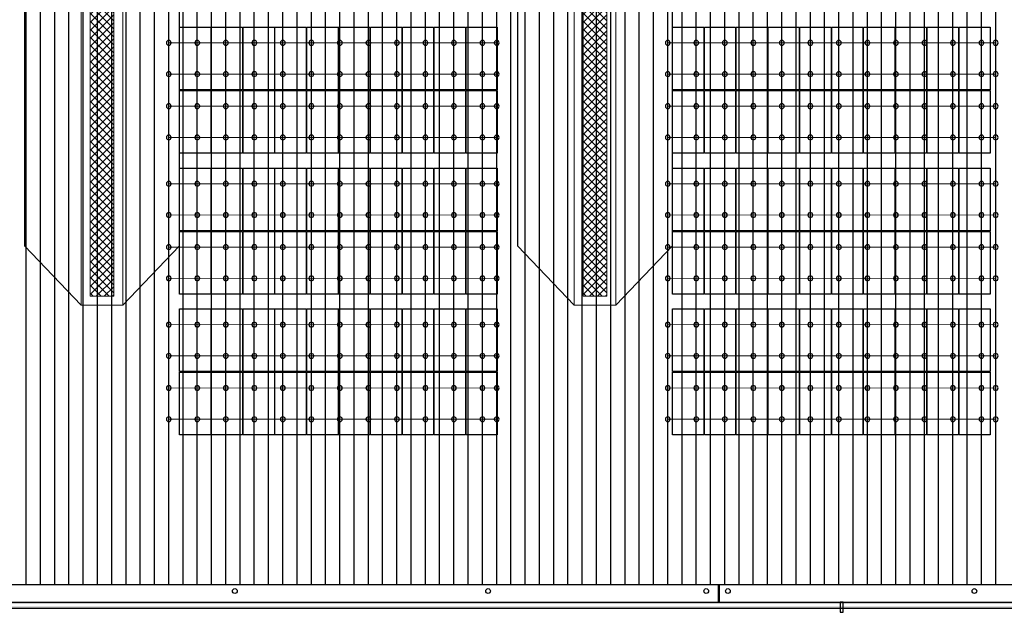
# Model space of a CAD drawing. Extents: x 1874703 to 3405233, y -2598583 to -2479783.
# Drawn here: x 2961804 to 2994953, y -2576167 to -2556214 of the extents above; entities that cross this region are included whole.
import ezdxf

# ---------------------------------------------------------------- set-up
doc = ezdxf.new("R2010")
doc.units = 0
doc.header["$LTSCALE"] = 1000
doc.header["$MEASUREMENT"] = 0
doc.linetypes.add('DOTE', pattern=[2.42, 2, -0.2, 0.02, -0.2])
doc.layers.get('0').update_dxf_attribs({"linetype": 'CONTINUOUS'})
for name, color, linetype in [('#组件', 7, 'CONTINUOUS'), ('3T_GLASS', 5, 'CONTINUOUS'), ('DOTE', 8, 'DOTE'), ('PUB_WALL', 9, 'CONTINUOUS'), ('SURFACE', 6, 'CONTINUOUS'), ('WALL', 2, 'CONTINUOUS'), ('夹具', 6, 'CONTINUOUS'), ('导轨', 2, 'CONTINUOUS'), ('波峰', 8, 'CONTINUOUS'), ('组串', 1, 'CONTINUOUS')]:
    doc.layers.add(name, color=color, linetype=linetype)
doc.layers.add('看线', color=191, linetype='CONTINUOUS', lineweight=13)

# ---------------------------------------------------------------- blocks, each defined once
blk = doc.blocks.new('6#')
at = {"layer": 'PUB_WALL'}
for points in [[(2678489, 88957), (2761289, 88957), (2761349, 88897), (2678429, 88897)], [(2678289, 88757), (2761489, 88757), (2761429, 88817), (2678349, 88817)]]:
    blk.add_hatch(color=8, dxfattribs=at).paths.add_polyline_path(points)
at = {"layer": '看线'}
h = blk.add_hatch(dxfattribs=at)
h.set_pattern_fill('ANSI37', color=8, scale=60)
h.set_pattern_definition([(45, (2731697.3, 166887.31), (-134.70384, 134.70384), []), (135, (2731697.3, 166887.31), (-134.70384, -134.70384), [])])
h.paths.add_polyline_path([(2707039, 125256.8), (2707839, 125256.8), (2707839, 99256.8), (2707039, 99256.8)])
h = blk.add_hatch(dxfattribs=at)
h.set_pattern_fill('ANSI37', color=8, scale=60)
h.set_pattern_definition([(45, (2748297.3, 166887.31), (-134.70384, 134.70384), []), (135, (2748297.3, 166887.31), (-134.70384, -134.70384), [])])
h.paths.add_polyline_path([(2723639, 125256.8), (2724439, 125256.8), (2724439, 99256.8), (2723639, 99256.8)])
at = {"layer": '3T_GLASS', "color": 8}
blk.add_lwpolyline([(2732389, 88617), (2732389, 88957), (2732289, 88957), (2732289, 88617)], close=True, dxfattribs=at)
at = {"layer": 'DOTE'}
blk.add_line((2675814, 88757), (2764496.4, 88757), dxfattribs=at)
at = {"layer": 'SURFACE', "color": 8}
for centre in [(2711912.7, 89333.5), (2720440.6, 89333.5), (2727783.3, 89333.5), (2728512.7, 89333.5), (2736812.7, 89333.5)]:
    blk.add_circle(centre, 80, dxfattribs=at)
at = {"layer": 'WALL', "color": 8}
for p, q in [((2678489, 89557), (2761289, 89557)), ((2728189, 89557), (2728189, 88957)), ((2728219, 89557), (2728219, 88957)), ((2678489, 88957), (2761289, 88957)), ((2678289, 88757), (2761489, 88757))]:
    blk.add_line(p, q, dxfattribs=at)
at = {"layer": '看线', "color": 8}
for points in [[(2706739, 125556.8), (2708139, 125556.8), (2708139, 98956.8), (2706739, 98956.8)], [(2723339, 125556.8), (2724739, 125556.8), (2724739, 98956.8), (2723339, 98956.8)], [(2707039, 125256.8), (2707839, 125256.8), (2707839, 99256.8), (2707039, 99256.8)], [(2723639, 125256.8), (2724439, 125256.8), (2724439, 99256.8), (2723639, 99256.8)]]:
    blk.add_lwpolyline(points, close=True, dxfattribs=at)
blk = doc.blocks.new('jj')
at = {"layer": '夹具'}
blk.add_circle((2288780, 792829), 80.6, dxfattribs=at)
blk = doc.blocks.new('6#组件')
at = {"layer": '#组件', "color": 4}
for points in [[(2835459, -3367970), (2836511, -3367970), (2836511, -3370082), (2835459, -3370082)], [(2836531, -3367970), (2837583, -3367970), (2837583, -3370082), (2836531, -3370082)], [(2837603, -3367970), (2838655, -3367970), (2838655, -3370082), (2837603, -3370082)], [(2838675, -3367970), (2839727, -3367970), (2839727, -3370082), (2838675, -3370082)], [(2839747, -3367970), (2840799, -3367970), (2840799, -3370082), (2839747, -3370082)], [(2840819, -3367970), (2841871, -3367970), (2841871, -3370082), (2840819, -3370082)], [(2841891, -3367970), (2842943, -3367970), (2842943, -3370082), (2841891, -3370082)], [(2842963, -3367970), (2844015, -3367970), (2844015, -3370082), (2842963, -3370082)], [(2844035, -3367970), (2845087, -3367970), (2845087, -3370082), (2844035, -3370082)], [(2845107, -3367970), (2846159, -3367970), (2846159, -3370082), (2845107, -3370082)], [(2852059, -3367970), (2853111, -3367970), (2853111, -3370082), (2852059, -3370082)], [(2853131, -3367970), (2854183, -3367970), (2854183, -3370082), (2853131, -3370082)], [(2854203, -3367970), (2855255, -3367970), (2855255, -3370082), (2854203, -3370082)], [(2855275, -3367970), (2856327, -3367970), (2856327, -3370082), (2855275, -3370082)], [(2856347, -3367970), (2857399, -3367970), (2857399, -3370082), (2856347, -3370082)], [(2857419, -3367970), (2858471, -3367970), (2858471, -3370082), (2857419, -3370082)], [(2858491, -3367970), (2859543, -3367970), (2859543, -3370082), (2858491, -3370082)], [(2859563, -3367970), (2860615, -3367970), (2860615, -3370082), (2859563, -3370082)], [(2860635, -3367970), (2861687, -3367970), (2861687, -3370082), (2860635, -3370082)], [(2861707, -3367970), (2862759, -3367970), (2862759, -3370082), (2861707, -3370082)], [(2835459, -3370102), (2836511, -3370102), (2836511, -3372214), (2835459, -3372214)], [(2836531, -3370102), (2837583, -3370102), (2837583, -3372214), (2836531, -3372214)], [(2837603, -3370102), (2838655, -3370102), (2838655, -3372214), (2837603, -3372214)], [(2838675, -3370102), (2839727, -3370102), (2839727, -3372214), (2838675, -3372214)], [(2839747, -3370102), (2840799, -3370102), (2840799, -3372214), (2839747, -3372214)], [(2840819, -3370102), (2841871, -3370102), (2841871, -3372214), (2840819, -3372214)], [(2841891, -3370102), (2842943, -3370102), (2842943, -3372214), (2841891, -3372214)], [(2842963, -3370102), (2844015, -3370102), (2844015, -3372214), (2842963, -3372214)], [(2844035, -3370102), (2845087, -3370102), (2845087, -3372214), (2844035, -3372214)], [(2845107, -3370102), (2846159, -3370102), (2846159, -3372214), (2845107, -3372214)], [(2852059, -3370102), (2853111, -3370102), (2853111, -3372214), (2852059, -3372214)], [(2853131, -3370102), (2854183, -3370102), (2854183, -3372214), (2853131, -3372214)], [(2854203, -3370102), (2855255, -3370102), (2855255, -3372214), (2854203, -3372214)], [(2855275, -3370102), (2856327, -3370102), (2856327, -3372214), (2855275, -3372214)], [(2856347, -3370102), (2857399, -3370102), (2857399, -3372214), (2856347, -3372214)], [(2857419, -3370102), (2858471, -3370102), (2858471, -3372214), (2857419, -3372214)], [(2858491, -3370102), (2859543, -3370102), (2859543, -3372214), (2858491, -3372214)], [(2859563, -3370102), (2860615, -3370102), (2860615, -3372214), (2859563, -3372214)], [(2860635, -3370102), (2861687, -3370102), (2861687, -3372214), (2860635, -3372214)], [(2861707, -3370102), (2862759, -3370102), (2862759, -3372214), (2861707, -3372214)], [(2835459, -3372714), (2836511, -3372714), (2836511, -3374826), (2835459, -3374826)], [(2836531, -3372714), (2837583, -3372714), (2837583, -3374826), (2836531, -3374826)], [(2837603, -3372714), (2838655, -3372714), (2838655, -3374826), (2837603, -3374826)], [(2838675, -3372714), (2839727, -3372714), (2839727, -3374826), (2838675, -3374826)], [(2839747, -3372714), (2840799, -3372714), (2840799, -3374826), (2839747, -3374826)], [(2840819, -3372714), (2841871, -3372714), (2841871, -3374826), (2840819, -3374826)], [(2841891, -3372714), (2842943, -3372714), (2842943, -3374826), (2841891, -3374826)], [(2842963, -3372714), (2844015, -3372714), (2844015, -3374826), (2842963, -3374826)], [(2844035, -3372714), (2845087, -3372714), (2845087, -3374826), (2844035, -3374826)], [(2845107, -3372714), (2846159, -3372714), (2846159, -3374826), (2845107, -3374826)], [(2852059, -3372714), (2853111, -3372714), (2853111, -3374826), (2852059, -3374826)], [(2853131, -3372714), (2854183, -3372714), (2854183, -3374826), (2853131, -3374826)], [(2854203, -3372714), (2855255, -3372714), (2855255, -3374826), (2854203, -3374826)], [(2855275, -3372714), (2856327, -3372714), (2856327, -3374826), (2855275, -3374826)], [(2856347, -3372714), (2857399, -3372714), (2857399, -3374826), (2856347, -3374826)], [(2857419, -3372714), (2858471, -3372714), (2858471, -3374826), (2857419, -3374826)], [(2858491, -3372714), (2859543, -3372714), (2859543, -3374826), (2858491, -3374826)], [(2859563, -3372714), (2860615, -3372714), (2860615, -3374826), (2859563, -3374826)], [(2860635, -3372714), (2861687, -3372714), (2861687, -3374826), (2860635, -3374826)], [(2861707, -3372714), (2862759, -3372714), (2862759, -3374826), (2861707, -3374826)], [(2835459, -3374846), (2836511, -3374846), (2836511, -3376958), (2835459, -3376958)], [(2836531, -3374846), (2837583, -3374846), (2837583, -3376958), (2836531, -3376958)], [(2837603, -3374846), (2838655, -3374846), (2838655, -3376958), (2837603, -3376958)], [(2838675, -3374846), (2839727, -3374846), (2839727, -3376958), (2838675, -3376958)], [(2839747, -3374846), (2840799, -3374846), (2840799, -3376958), (2839747, -3376958)], [(2840819, -3374846), (2841871, -3374846), (2841871, -3376958), (2840819, -3376958)], [(2841891, -3374846), (2842943, -3374846), (2842943, -3376958), (2841891, -3376958)], [(2842963, -3374846), (2844015, -3374846), (2844015, -3376958), (2842963, -3376958)], [(2844035, -3374846), (2845087, -3374846), (2845087, -3376958), (2844035, -3376958)], [(2845107, -3374846), (2846159, -3374846), (2846159, -3376958), (2845107, -3376958)], [(2852059, -3374846), (2853111, -3374846), (2853111, -3376958), (2852059, -3376958)], [(2853131, -3374846), (2854183, -3374846), (2854183, -3376958), (2853131, -3376958)], [(2854203, -3374846), (2855255, -3374846), (2855255, -3376958), (2854203, -3376958)], [(2855275, -3374846), (2856327, -3374846), (2856327, -3376958), (2855275, -3376958)], [(2856347, -3374846), (2857399, -3374846), (2857399, -3376958), (2856347, -3376958)], [(2857419, -3374846), (2858471, -3374846), (2858471, -3376958), (2857419, -3376958)], [(2858491, -3374846), (2859543, -3374846), (2859543, -3376958), (2858491, -3376958)], [(2859563, -3374846), (2860615, -3374846), (2860615, -3376958), (2859563, -3376958)], [(2860635, -3374846), (2861687, -3374846), (2861687, -3376958), (2860635, -3376958)], [(2861707, -3374846), (2862759, -3374846), (2862759, -3376958), (2861707, -3376958)], [(2835459, -3377458), (2836511, -3377458), (2836511, -3379570), (2835459, -3379570)], [(2836531, -3377458), (2837583, -3377458), (2837583, -3379570), (2836531, -3379570)], [(2837603, -3377458), (2838655, -3377458), (2838655, -3379570), (2837603, -3379570)], [(2838675, -3377458), (2839727, -3377458), (2839727, -3379570), (2838675, -3379570)], [(2839747, -3377458), (2840799, -3377458), (2840799, -3379570), (2839747, -3379570)], [(2840819, -3377458), (2841871, -3377458), (2841871, -3379570), (2840819, -3379570)], [(2841891, -3377458), (2842943, -3377458), (2842943, -3379570), (2841891, -3379570)], [(2842963, -3377458), (2844015, -3377458), (2844015, -3379570), (2842963, -3379570)], [(2844035, -3377458), (2845087, -3377458), (2845087, -3379570), (2844035, -3379570)], [(2845107, -3377458), (2846159, -3377458), (2846159, -3379570), (2845107, -3379570)], [(2852059, -3377458), (2853111, -3377458), (2853111, -3379570), (2852059, -3379570)], [(2853131, -3377458), (2854183, -3377458), (2854183, -3379570), (2853131, -3379570)], [(2854203, -3377458), (2855255, -3377458), (2855255, -3379570), (2854203, -3379570)], [(2855275, -3377458), (2856327, -3377458), (2856327, -3379570), (2855275, -3379570)], [(2856347, -3377458), (2857399, -3377458), (2857399, -3379570), (2856347, -3379570)], [(2857419, -3377458), (2858471, -3377458), (2858471, -3379570), (2857419, -3379570)], [(2858491, -3377458), (2859543, -3377458), (2859543, -3379570), (2858491, -3379570)], [(2859563, -3377458), (2860615, -3377458), (2860615, -3379570), (2859563, -3379570)], [(2860635, -3377458), (2861687, -3377458), (2861687, -3379570), (2860635, -3379570)], [(2861707, -3377458), (2862759, -3377458), (2862759, -3379570), (2861707, -3379570)], [(2835459, -3379590), (2836511, -3379590), (2836511, -3381702), (2835459, -3381702)], [(2836531, -3379590), (2837583, -3379590), (2837583, -3381702), (2836531, -3381702)], [(2837603, -3379590), (2838655, -3379590), (2838655, -3381702), (2837603, -3381702)], [(2838675, -3379590), (2839727, -3379590), (2839727, -3381702), (2838675, -3381702)], [(2839747, -3379590), (2840799, -3379590), (2840799, -3381702), (2839747, -3381702)], [(2840819, -3379590), (2841871, -3379590), (2841871, -3381702), (2840819, -3381702)], [(2841891, -3379590), (2842943, -3379590), (2842943, -3381702), (2841891, -3381702)], [(2842963, -3379590), (2844015, -3379590), (2844015, -3381702), (2842963, -3381702)], [(2844035, -3379590), (2845087, -3379590), (2845087, -3381702), (2844035, -3381702)], [(2845107, -3379590), (2846159, -3379590), (2846159, -3381702), (2845107, -3381702)], [(2852059, -3379590), (2853111, -3379590), (2853111, -3381702), (2852059, -3381702)], [(2853131, -3379590), (2854183, -3379590), (2854183, -3381702), (2853131, -3381702)], [(2854203, -3379590), (2855255, -3379590), (2855255, -3381702), (2854203, -3381702)], [(2855275, -3379590), (2856327, -3379590), (2856327, -3381702), (2855275, -3381702)], [(2856347, -3379590), (2857399, -3379590), (2857399, -3381702), (2856347, -3381702)], [(2857419, -3379590), (2858471, -3379590), (2858471, -3381702), (2857419, -3381702)], [(2858491, -3379590), (2859543, -3379590), (2859543, -3381702), (2858491, -3381702)], [(2859563, -3379590), (2860615, -3379590), (2860615, -3381702), (2859563, -3381702)], [(2860635, -3379590), (2861687, -3379590), (2861687, -3381702), (2860635, -3381702)], [(2861707, -3379590), (2862759, -3379590), (2862759, -3381702), (2861707, -3381702)]]:
    blk.add_lwpolyline(points, close=True, dxfattribs=at)

msp = doc.modelspace()

# ---------------------------------------------------------------- linework, layer by layer
at = {"color": 1}
for points in [[(2965273.1, -2565827.1), (2967182.4, -2563824.4), (2967182.4, -2504224.1), (2961963.8, -2504224.1), (2961963.8, -2563824.4), (2963873.1, -2565827.1)], [(2981873.1, -2565827.1), (2983782.4, -2563824.4), (2983782.4, -2504224.1), (2978563.8, -2504224.1), (2978563.8, -2563824.4), (2980473.1, -2565827.1)]]:
    msp.add_lwpolyline(points, dxfattribs=at)
at = {"layer": '导轨', "const_width": 30}
for points in [[(2977882.4, -2556994.2), (2966823.1, -2556994.2)], [(2994663.1, -2556994.2), (2983623.1, -2556994.2)], [(2977882.4, -2558046.2), (2966823.1, -2558046.2)], [(2994663.1, -2558046.2), (2983623.1, -2558046.2)], [(2977882.4, -2559126.2), (2966823.1, -2559126.2)], [(2994663.1, -2559126.2), (2983623.1, -2559126.2)], [(2977882.4, -2560178.2), (2966823.1, -2560178.2)], [(2994663.1, -2560178.2), (2983623.1, -2560178.2)], [(2977882.4, -2561738.2), (2966823.1, -2561738.2)], [(2994663.1, -2561738.2), (2983623.1, -2561738.2)], [(2977882.4, -2562790.2), (2966823.1, -2562790.2)], [(2994663.1, -2562790.2), (2983623.1, -2562790.2)], [(2977882.4, -2563870.2), (2966823.1, -2563870.2)], [(2994663.1, -2563870.2), (2983623.1, -2563870.2)], [(2977882.4, -2564922.2), (2966823.1, -2564922.2)], [(2994663.1, -2564922.2), (2983623.1, -2564922.2)], [(2977882.4, -2566482.2), (2966823.1, -2566482.2)], [(2994663.1, -2566482.2), (2983623.1, -2566482.2)], [(2977882.4, -2567534.2), (2966823.1, -2567534.2)], [(2994663.1, -2567534.2), (2983623.1, -2567534.2)], [(2977882.4, -2568614.2), (2966823.1, -2568614.2)], [(2994663.1, -2568614.2), (2983623.1, -2568614.2)], [(2977882.4, -2569666.2), (2966823.1, -2569666.2)], [(2994663.1, -2569666.2), (2983623.1, -2569666.2)]]:
    msp.add_lwpolyline(points, dxfattribs=at)
at = {"layer": '波峰'}
for p, q in [((2962023.1, -2575227), (2962023.1, -2496827)), ((2962503.1, -2575227), (2962503.1, -2496827)), ((2962983.1, -2575227), (2962983.1, -2496827)), ((2963463.1, -2575227), (2963463.1, -2496827)), ((2963943.1, -2575227), (2963943.1, -2496827)), ((2964423.1, -2575227), (2964423.1, -2496827)), ((2964903.1, -2575227), (2964903.1, -2496827)), ((2965383.1, -2575227), (2965383.1, -2496827)), ((2965863.1, -2575227), (2965863.1, -2496827)), ((2966343.1, -2575227), (2966343.1, -2496827)), ((2966823.1, -2575227), (2966823.1, -2496827)), ((2967303.1, -2575227), (2967303.1, -2496827)), ((2967783.1, -2575227), (2967783.1, -2496827)), ((2968263.1, -2575227), (2968263.1, -2496827)), ((2968743.1, -2575227), (2968743.1, -2496827)), ((2969223.1, -2575227), (2969223.1, -2496827)), ((2969703.1, -2575227), (2969703.1, -2496827)), ((2970183.1, -2575227), (2970183.1, -2496827)), ((2970663.1, -2575227), (2970663.1, -2496827)), ((2971143.1, -2575227), (2971143.1, -2496827)), ((2971623.1, -2575227), (2971623.1, -2496827)), ((2972103.1, -2575227), (2972103.1, -2496827)), ((2972583.1, -2575227), (2972583.1, -2496827)), ((2973063.1, -2575227), (2973063.1, -2496827)), ((2973543.1, -2575227), (2973543.1, -2496827)), ((2974023.1, -2575227), (2974023.1, -2496827)), ((2974503.1, -2575227), (2974503.1, -2496827)), ((2974983.1, -2575227), (2974983.1, -2496827)), ((2975463.1, -2575227), (2975463.1, -2496827)), ((2975943.1, -2575227), (2975943.1, -2496827)), ((2976423.1, -2575227), (2976423.1, -2496827)), ((2976903.1, -2575227), (2976903.1, -2496827)), ((2977383.1, -2575227), (2977383.1, -2496827)), ((2977863.1, -2575227), (2977863.1, -2496827)), ((2978343.1, -2575227), (2978343.1, -2496827)), ((2978823.1, -2575227), (2978823.1, -2496827)), ((2979303.1, -2575227), (2979303.1, -2496827)), ((2979783.1, -2575227), (2979783.1, -2496827)), ((2980263.1, -2575227), (2980263.1, -2496827)), ((2980743.1, -2575227), (2980743.1, -2496827)), ((2981223.1, -2575227), (2981223.1, -2496827)), ((2981703.1, -2575227), (2981703.1, -2496827)), ((2982183.1, -2575227), (2982183.1, -2496827)), ((2982663.1, -2575227), (2982663.1, -2496827)), ((2983143.1, -2575227), (2983143.1, -2496827)), ((2983623.1, -2575227), (2983623.1, -2496827)), ((2984103.1, -2575227), (2984103.1, -2496827)), ((2984583.1, -2575227), (2984583.1, -2496827)), ((2985063.1, -2575227), (2985063.1, -2496827)), ((2985543.1, -2575227), (2985543.1, -2496827)), ((2986023.1, -2575227), (2986023.1, -2496827)), ((2986503.1, -2575227), (2986503.1, -2496827)), ((2986983.1, -2575227), (2986983.1, -2496827)), ((2987463.1, -2575227), (2987463.1, -2496827)), ((2987943.1, -2575227), (2987943.1, -2496827)), ((2988423.1, -2575227), (2988423.1, -2496827)), ((2988903.1, -2575227), (2988903.1, -2496827)), ((2989383.1, -2575227), (2989383.1, -2496827)), ((2989863.1, -2575227), (2989863.1, -2496827)), ((2990343.1, -2575227), (2990343.1, -2496827)), ((2990823.1, -2575227), (2990823.1, -2496827)), ((2991303.1, -2575227), (2991303.1, -2496827)), ((2991783.1, -2575227), (2991783.1, -2496827)), ((2992263.1, -2575227), (2992263.1, -2496827)), ((2992743.1, -2575227), (2992743.1, -2496827)), ((2993223.1, -2575227), (2993223.1, -2496827)), ((2993703.1, -2575227), (2993703.1, -2496827)), ((2994183.1, -2575227), (2994183.1, -2496827)), ((2994663.1, -2575227), (2994663.1, -2496827))]:
    msp.add_line(p, q, dxfattribs=at)

# ---------------------------------------------------------------- block references
at = {"layer": '夹具', "xscale": -1, "rotation": 90}
for p in [(3759652.3, -268214.1), (3760612.3, -268214.1), (3761572.3, -268214.1), (3762532.3, -268214.1), (3763492.3, -268214.1), (3764452.3, -268214.1), (3765412.3, -268214.1), (3766372.3, -268214.1), (3767332.3, -268214.1), (3768292.3, -268214.1), (3769252.3, -268214.1), (3770212.3, -268214.1), (3770692.3, -268214.1), (3776452.3, -268214.1), (3777412.3, -268214.1), (3778372.3, -268214.1), (3779332.3, -268214.1), (3780292.3, -268214.1), (3781252.3, -268214.1), (3782212.3, -268214.1), (3783172.3, -268214.1), (3784132.3, -268214.1), (3785092.3, -268214.1), (3786052.3, -268214.1), (3787012.3, -268214.1), (3787492.3, -268214.1), (3759652.3, -269266.1), (3760612.3, -269266.1), (3761572.3, -269266.1), (3762532.3, -269266.1), (3763492.3, -269266.1), (3764452.3, -269266.1), (3765412.3, -269266.1), (3766372.3, -269266.1), (3767332.3, -269266.1), (3768292.3, -269266.1), (3769252.3, -269266.1), (3770212.3, -269266.1), (3770692.3, -269266.1), (3776452.3, -269266.1), (3777412.3, -269266.1), (3778372.3, -269266.1), (3779332.3, -269266.1), (3780292.3, -269266.1), (3781252.3, -269266.1), (3782212.3, -269266.1), (3783172.3, -269266.1), (3784132.3, -269266.1), (3785092.3, -269266.1), (3786052.3, -269266.1), (3787012.3, -269266.1), (3787492.3, -269266.1), (3759652.3, -270346.1), (3760612.3, -270346.1), (3761572.3, -270346.1), (3762532.3, -270346.1), (3763492.3, -270346.1), (3764452.3, -270346.1), (3765412.3, -270346.1), (3766372.3, -270346.1), (3767332.3, -270346.1), (3768292.3, -270346.1), (3769252.3, -270346.1), (3770212.3, -270346.1), (3770692.3, -270346.1), (3776452.3, -270346.1), (3777412.3, -270346.1), (3778372.3, -270346.1), (3779332.3, -270346.1), (3780292.3, -270346.1), (3781252.3, -270346.1), (3782212.3, -270346.1), (3783172.3, -270346.1), (3784132.3, -270346.1), (3785092.3, -270346.1), (3786052.3, -270346.1), (3787012.3, -270346.1), (3787492.3, -270346.1), (3759652.3, -271398.1), (3760612.3, -271398.1), (3761572.3, -271398.1), (3762532.3, -271398.1), (3763492.3, -271398.1), (3764452.3, -271398.1), (3765412.3, -271398.1), (3766372.3, -271398.1), (3767332.3, -271398.1), (3768292.3, -271398.1), (3769252.3, -271398.1), (3770212.3, -271398.1), (3770692.3, -271398.1), (3776452.3, -271398.1), (3777412.3, -271398.1), (3778372.3, -271398.1), (3779332.3, -271398.1), (3780292.3, -271398.1), (3781252.3, -271398.1), (3782212.3, -271398.1), (3783172.3, -271398.1), (3784132.3, -271398.1), (3785092.3, -271398.1), (3786052.3, -271398.1), (3787012.3, -271398.1), (3787492.3, -271398.1), (3759652.3, -272958.1), (3760612.3, -272958.1), (3761572.3, -272958.1), (3762532.3, -272958.1), (3763492.3, -272958.1), (3764452.3, -272958.1), (3765412.3, -272958.1), (3766372.3, -272958.1), (3767332.3, -272958.1), (3768292.3, -272958.1), (3769252.3, -272958.1), (3770212.3, -272958.1), (3770692.3, -272958.1), (3776452.3, -272958.1), (3777412.3, -272958.1), (3778372.3, -272958.1), (3779332.3, -272958.1), (3780292.3, -272958.1), (3781252.3, -272958.1), (3782212.3, -272958.1), (3783172.3, -272958.1), (3784132.3, -272958.1), (3785092.3, -272958.1), (3786052.3, -272958.1), (3787012.3, -272958.1), (3787492.3, -272958.1), (3759652.3, -274010.1), (3760612.3, -274010.1), (3761572.3, -274010.1), (3762532.3, -274010.1), (3763492.3, -274010.1), (3764452.3, -274010.1), (3765412.3, -274010.1), (3766372.3, -274010.1), (3767332.3, -274010.1), (3768292.3, -274010.1), (3769252.3, -274010.1), (3770212.3, -274010.1), (3770692.3, -274010.1), (3776452.3, -274010.1), (3777412.3, -274010.1), (3778372.3, -274010.1), (3779332.3, -274010.1), (3780292.3, -274010.1), (3781252.3, -274010.1), (3782212.3, -274010.1), (3783172.3, -274010.1), (3784132.3, -274010.1), (3785092.3, -274010.1), (3786052.3, -274010.1), (3787012.3, -274010.1), (3787492.3, -274010.1), (3759652.3, -275090.1), (3760612.3, -275090.1), (3761572.3, -275090.1), (3762532.3, -275090.1), (3763492.3, -275090.1), (3764452.3, -275090.1), (3765412.3, -275090.1), (3766372.3, -275090.1), (3767332.3, -275090.1), (3768292.3, -275090.1), (3769252.3, -275090.1), (3770212.3, -275090.1), (3770692.3, -275090.1), (3776452.3, -275090.1), (3777412.3, -275090.1), (3778372.3, -275090.1), (3779332.3, -275090.1), (3780292.3, -275090.1), (3781252.3, -275090.1), (3782212.3, -275090.1), (3783172.3, -275090.1), (3784132.3, -275090.1), (3785092.3, -275090.1), (3786052.3, -275090.1), (3787012.3, -275090.1), (3787492.3, -275090.1), (3759652.3, -276142.1), (3760612.3, -276142.1), (3761572.3, -276142.1), (3762532.3, -276142.1), (3763492.3, -276142.1), (3764452.3, -276142.1), (3765412.3, -276142.1), (3766372.3, -276142.1), (3767332.3, -276142.1), (3768292.3, -276142.1), (3769252.3, -276142.1), (3770212.3, -276142.1), (3770692.3, -276142.1), (3776452.3, -276142.1), (3777412.3, -276142.1), (3778372.3, -276142.1), (3779332.3, -276142.1), (3780292.3, -276142.1), (3781252.3, -276142.1), (3782212.3, -276142.1), (3783172.3, -276142.1), (3784132.3, -276142.1), (3785092.3, -276142.1), (3786052.3, -276142.1), (3787012.3, -276142.1), (3787492.3, -276142.1), (3759652.3, -277702.1), (3760612.3, -277702.1), (3761572.3, -277702.1), (3762532.3, -277702.1), (3763492.3, -277702.1), (3764452.3, -277702.1), (3765412.3, -277702.1), (3766372.3, -277702.1), (3767332.3, -277702.1), (3768292.3, -277702.1), (3769252.3, -277702.1), (3770212.3, -277702.1), (3770692.3, -277702.1), (3776452.3, -277702.1), (3777412.3, -277702.1), (3778372.3, -277702.1), (3779332.3, -277702.1), (3780292.3, -277702.1), (3781252.3, -277702.1), (3782212.3, -277702.1), (3783172.3, -277702.1), (3784132.3, -277702.1), (3785092.3, -277702.1), (3786052.3, -277702.1), (3787012.3, -277702.1), (3787492.3, -277702.1), (3759652.3, -278754.1), (3760612.3, -278754.1), (3761572.3, -278754.1), (3762532.3, -278754.1), (3763492.3, -278754.1), (3764452.3, -278754.1), (3765412.3, -278754.1), (3766372.3, -278754.1), (3767332.3, -278754.1), (3768292.3, -278754.1), (3769252.3, -278754.1), (3770212.3, -278754.1), (3770692.3, -278754.1), (3776452.3, -278754.1), (3777412.3, -278754.1), (3778372.3, -278754.1), (3779332.3, -278754.1), (3780292.3, -278754.1), (3781252.3, -278754.1), (3782212.3, -278754.1), (3783172.3, -278754.1), (3784132.3, -278754.1), (3785092.3, -278754.1), (3786052.3, -278754.1), (3787012.3, -278754.1), (3787492.3, -278754.1), (3759652.3, -279834.1), (3760612.3, -279834.1), (3761572.3, -279834.1), (3762532.3, -279834.1), (3763492.3, -279834.1), (3764452.3, -279834.1), (3765412.3, -279834.1), (3766372.3, -279834.1), (3767332.3, -279834.1), (3768292.3, -279834.1), (3769252.3, -279834.1), (3770212.3, -279834.1), (3770692.3, -279834.1), (3776452.3, -279834.1), (3777412.3, -279834.1), (3778372.3, -279834.1), (3779332.3, -279834.1), (3780292.3, -279834.1), (3781252.3, -279834.1), (3782212.3, -279834.1), (3783172.3, -279834.1), (3784132.3, -279834.1), (3785092.3, -279834.1), (3786052.3, -279834.1), (3787012.3, -279834.1), (3787492.3, -279834.1), (3759652.3, -280886.1), (3760612.3, -280886.1), (3761572.3, -280886.1), (3762532.3, -280886.1), (3763492.3, -280886.1), (3764452.3, -280886.1), (3765412.3, -280886.1), (3766372.3, -280886.1), (3767332.3, -280886.1), (3768292.3, -280886.1), (3769252.3, -280886.1), (3770212.3, -280886.1), (3770692.3, -280886.1), (3776452.3, -280886.1), (3777412.3, -280886.1), (3778372.3, -280886.1), (3779332.3, -280886.1), (3780292.3, -280886.1), (3781252.3, -280886.1), (3782212.3, -280886.1), (3783172.3, -280886.1), (3784132.3, -280886.1), (3785092.3, -280886.1), (3786052.3, -280886.1), (3787012.3, -280886.1), (3787492.3, -280886.1)]:
    msp.add_blockref('jj', p, dxfattribs=at)
at = {"layer": '组串'}
for name, p in [('6#', (257134.1, -2664783.9)), ('6#组件', (131723.6, 811505.4))]:
    msp.add_blockref(name, p, dxfattribs=at)

doc.saveas('drawing.dxf')
